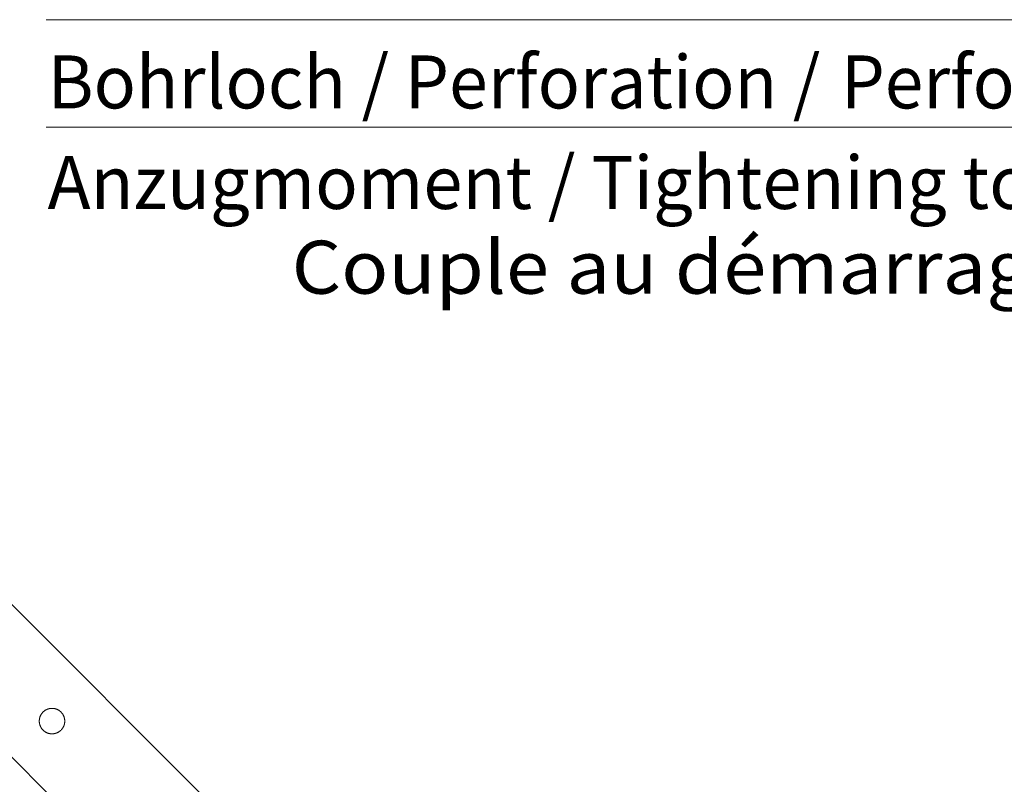
# Model space of a CAD drawing. Units: millimetres. Extents: x 0 to 210, y 0 to 297.
# Drawn here: x 128 to 161, y 218 to 243 of the extents above; entities that cross this region are included whole.
import ezdxf
from ezdxf.enums import TextEntityAlignment as Align

# ---------------------------------------------------------------- set-up
doc = ezdxf.new("R2010")
doc.units = ezdxf.units.MM
doc.header["$LTSCALE"] = 5
doc.linetypes.add('AUSGEZOGEN', pattern=[0])
doc.layers.add('Konstruktionslinien', color=56, linetype='Continuous', true_color=0x808000)
doc.layers.add('Zeichnungsrahmen', color=9, linetype='Continuous', true_color=0xc0c0c0)
doc.styles.add('Arial', font='arial.ttf')

# ---------------------------------------------------------------- blocks, each defined once
blk = doc.blocks.new('Planungshilfe_DE-EN-FR_nNn00')
at = {"layer": 'Zeichnungsrahmen', "color": 96, "linetype": 'AUSGEZOGEN', "lineweight": 18, "true_color": 0x008000}
for p, q in [((201, 243.32), (129.172, 243.32)), ((201, 239.784), (129.172, 239.784))]:
    blk.add_line(p, q, dxfattribs=at)
at = {"layer": 'Zeichnungsrahmen', "color": 18, "linetype": 'AUSGEZOGEN', "lineweight": 18, "true_color": 0x000000, "style": 'Arial'}
for s, width, p, p2 in [('Bohrloch / Perforation /', 1.022173, (129.216, 240.397), (154.693, 240.397)), ('Anzugmoment / Tightening torque /', 1.022894, (129.216, 237.084), (168.152, 237.084))]:
    blk.add_text(s, height=1.74597, dxfattribs=dict(at, width=width)).set_placement(p, p2, align=Align.FIT)
blk = doc.blocks.new('Language_nNn049')
at = {"layer": 'Zeichnungsrahmen', "color": 18, "linetype": 'AUSGEZOGEN', "lineweight": 18, "true_color": 0x000000, "style": 'Arial'}
for s, width, p, p2 in [('Perforation', 1.022038, (155.37, 240.397), (167.553, 240.397)), ('              Couple au démarrage', 1.023148, (129.216, 234.291), (163.034, 234.291))]:
    blk.add_text(s, height=1.74597, dxfattribs=dict(at, width=width)).set_placement(p, p2, align=Align.FIT)

msp = doc.modelspace()

# ---------------------------------------------------------------- linework, layer by layer
at = {"layer": 'Konstruktionslinien', "color": 56, "linetype": 'AUSGEZOGEN', "lineweight": 18, "true_color": 0x808000}
for p, q in [((151.64479, 200.43886), (109.26334, 242.82032)), ((106.74887, 240.30584), (140.20436, 206.85036))]:
    msp.add_line(p, q, dxfattribs=at)
msp.add_lwpolyline([(129.65771, 219.91147), (129.64417, 219.90035), (129.63058, 219.88933), (129.61687, 219.87851), (129.60996, 219.87321), (129.603, 219.86799), (129.59598, 219.86288), (129.5889, 219.85787), (129.58175, 219.85299), (129.57453, 219.84825), (129.56722, 219.84366), (129.55982, 219.83923), (129.55232, 219.83497), (129.54472, 219.8309), (129.53701, 219.82703), (129.5292, 219.82336), (129.52129, 219.81989), (129.51329, 219.8166), (129.5052, 219.81351), (129.49703, 219.81061), (129.48878, 219.8079), (129.48047, 219.80537), (129.4721, 219.80303), (129.46367, 219.80087), (129.45519, 219.79889), (129.44667, 219.79709), (129.43812, 219.79546), (129.42953, 219.79401), (129.42092, 219.79274), (129.41229, 219.79163), (129.40351, 219.79068), (129.39472, 219.78991), (129.38592, 219.78931), (129.37712, 219.78889), (129.36832, 219.78865), (129.35952, 219.78858), (129.35072, 219.78869), (129.34194, 219.78899), (129.33316, 219.78946), (129.3244, 219.79011), (129.31566, 219.79095), (129.30694, 219.79197), (129.29824, 219.79317), (129.28956, 219.79455), (129.28091, 219.79612), (129.2723, 219.79787), (129.26361, 219.79983), (129.25496, 219.80198), (129.24635, 219.80432), (129.23778, 219.80684), (129.22927, 219.80955), (129.22082, 219.81243), (129.21242, 219.8155), (129.20409, 219.81875), (129.19583, 219.82218), (129.18763, 219.82578), (129.17951, 219.82956), (129.17148, 219.83351), (129.16352, 219.83763), (129.15565, 219.84192), (129.14788, 219.84638), (129.1402, 219.85101), (129.13276, 219.85571), (129.12541, 219.86057), (129.11817, 219.86559), (129.11104, 219.87075), (129.10401, 219.87607), (129.0971, 219.88153), (129.0903, 219.88713), (129.08362, 219.89288), (129.07706, 219.89876), (129.07062, 219.90478), (129.06431, 219.91093), (129.05813, 219.91721), (129.05208, 219.92362), (129.04618, 219.93016), (129.04041, 219.93681), (129.03478, 219.94359), (129.02941, 219.95033), (129.02419, 219.95719), (129.01911, 219.96414), (129.01417, 219.9712), (129.00938, 219.97836), (129.00474, 219.98561), (129.00025, 219.99296), (128.99591, 220.00039), (128.99172, 220.00791), (128.98769, 220.01551), (128.98381, 220.02319), (128.9801, 220.03094), (128.97654, 220.03877), (128.97314, 220.04666), (128.96991, 220.05462), (128.96685, 220.06265), (128.96392, 220.0708), (128.96117, 220.07901), (128.95859, 220.08728), (128.95618, 220.09559), (128.95394, 220.10395), (128.95187, 220.11236), (128.94998, 220.1208), (128.94827, 220.12927), (128.94672, 220.13778), (128.94536, 220.14632), (128.94416, 220.15488), (128.94315, 220.16347), (128.94231, 220.17207), (128.94165, 220.18069), (128.94116, 220.18932), (128.94086, 220.19795), (128.94073, 220.20681), (128.94079, 220.21567), (128.94104, 220.22453), (128.94147, 220.23338), (128.94209, 220.24222), (128.9429, 220.25105), (128.94389, 220.25986), (128.94507, 220.26865), (128.94643, 220.27741), (128.94798, 220.28614), (128.94971, 220.29484), (128.95163, 220.30351), (128.95372, 220.31213), (128.956, 220.32071), (128.95847, 220.32924), (128.96111, 220.33772), (128.96395, 220.34617), (128.96696, 220.35456), (128.97015, 220.36288), (128.97352, 220.37114), (128.97707, 220.37932), (128.98079, 220.38743), (128.98468, 220.39547), (128.98874, 220.40342), (128.99297, 220.41128), (128.99736, 220.41906), (129.00192, 220.42674), (129.00665, 220.43433), (129.01153, 220.44181), (129.01657, 220.4492), (129.02177, 220.45647), (129.02713, 220.46363), (129.03251, 220.47051), (129.03804, 220.47728), (129.04371, 220.48394), (129.04951, 220.49047), (129.05545, 220.49689), (129.06152, 220.50318), (129.06772, 220.50934), (129.07405, 220.51537), (129.0805, 220.52127), (129.08707, 220.52704), (129.09376, 220.53267), (129.10056, 220.53815), (129.10747, 220.5435), (129.11449, 220.5487), (129.12162, 220.55374), (129.12885, 220.55864), (129.13608, 220.56333), (129.14341, 220.56786), (129.15083, 220.57224), (129.15833, 220.57646), (129.16592, 220.58053), (129.17358, 220.58444), (129.18132, 220.5882), (129.18914, 220.59179), (129.19703, 220.59523), (129.20498, 220.5985), (129.21299, 220.60161), (129.22106, 220.60455), (129.22919, 220.60732), (129.23738, 220.60993), (129.24561, 220.61237), (129.25388, 220.61464), (129.26234, 220.61677), (129.27084, 220.61873), (129.27937, 220.6205), (129.28793, 220.6221), (129.29653, 220.62352), (129.30515, 220.62476), (129.3138, 220.62582), (129.32246, 220.6267), (129.33114, 220.62741), (129.33983, 220.62793), (129.34853, 220.62828), (129.35724, 220.62844), (129.36595, 220.62842), (129.37465, 220.62823), (129.38335, 220.62785), (129.39204, 220.62729), (129.40091, 220.62653), (129.40976, 220.62558), (129.41858, 220.62445), (129.42739, 220.62313), (129.43616, 220.62162), (129.4449, 220.61992), (129.45361, 220.61805), (129.46228, 220.61598), (129.4709, 220.61374), (129.47948, 220.61131), (129.488, 220.6087), (129.49647, 220.60591), (129.50488, 220.60294), (129.51323, 220.59979), (129.52151, 220.59646), (129.52973, 220.59296), (129.53781, 220.5893), (129.54583, 220.58546), (129.55376, 220.58146), (129.5616, 220.57729), (129.56936, 220.57295), (129.57703, 220.56845), (129.58461, 220.56379), (129.59208, 220.55897), (129.59946, 220.55399), (129.60673, 220.54885), (129.61389, 220.54356), (129.62093, 220.53813), (129.62786, 220.53254), (129.63467, 220.52681), (129.64136, 220.52093), (129.64792, 220.51492), (129.65419, 220.50892), (129.66033, 220.50279), (129.66635, 220.49654), (129.67223, 220.49016), (129.67798, 220.48367), (129.68359, 220.47705), (129.68907, 220.47033), (129.6944, 220.46349), (129.6996, 220.45655), (129.70465, 220.4495), (129.70955, 220.44235), (129.71431, 220.4351), (129.71891, 220.42776), (129.72336, 220.42033), (129.72766, 220.4128), (129.7318, 220.4052), (129.73576, 220.39754), (129.73956, 220.38981), (129.7432, 220.382), (129.74667, 220.37413), (129.74999, 220.36618), (129.75314, 220.35817), (129.75612, 220.3501), (129.75894, 220.34198), (129.76159, 220.3338), (129.76408, 220.32558), (129.76639, 220.3173), (129.76853, 220.30899), (129.7705, 220.30064), (129.77229, 220.29225), (129.77392, 220.28383), (129.77536, 220.27538), (129.77666, 220.26671), (129.77777, 220.25802), (129.7787, 220.2493), (129.77945, 220.24057), (129.78001, 220.23183), (129.78039, 220.22307), (129.78059, 220.21431), (129.78061, 220.20554), (129.78046, 220.19677), (129.78012, 220.188), (129.7796, 220.17924), (129.7789, 220.17048), (129.77803, 220.16173), (129.77698, 220.15299), (129.77575, 220.14427), (129.77435, 220.13556), (129.77275, 220.12675), (129.77097, 220.11796), (129.769, 220.10921), (129.76685, 220.1005), (129.76452, 220.09184), (129.762, 220.08323), (129.75929, 220.07468), (129.75639, 220.0662), (129.7533, 220.0578), (129.75002, 220.04947), (129.74655, 220.04124), (129.74288, 220.03309), (129.73902, 220.02505), (129.73496, 220.01711), (129.7307, 220.00929), (129.72625, 220.00158), (129.72257, 219.99557), (129.71878, 219.98962), (129.71488, 219.98375), (129.71088, 219.97794), (129.70678, 219.97219), (129.70259, 219.9665), (129.69833, 219.96086), (129.69399, 219.95526), (129.68514, 219.94417), (129.67611, 219.9332)], close=True, dxfattribs=at)

# ---------------------------------------------------------------- block references
for name in ['Planungshilfe_DE-EN-FR_nNn00', 'Language_nNn049']:
    msp.add_blockref(name, (0, 0))

doc.saveas('drawing.dxf')
